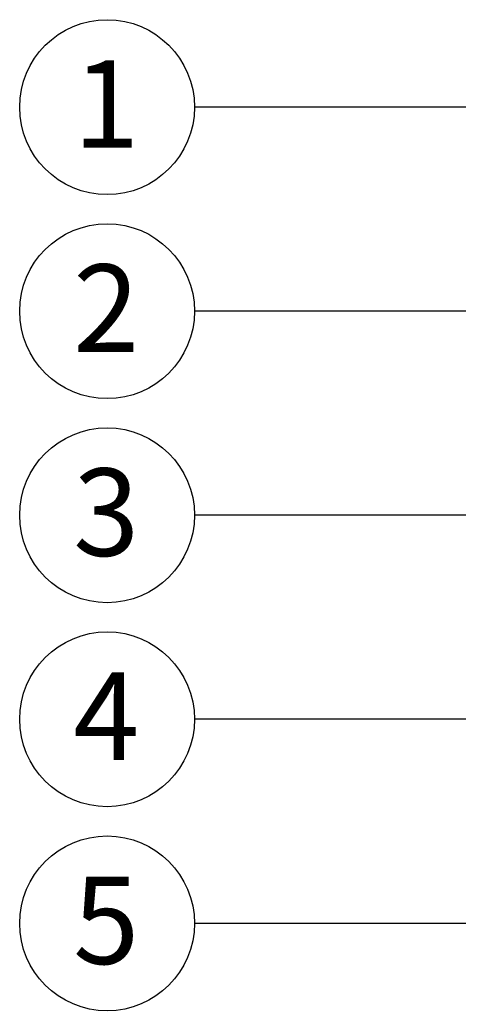
# Model space of a CAD drawing. Units: millimetres. Extents: x 71 to 2171, y 12 to 3012.
# Drawn here: x 926 to 1076, y 1874 to 2212 of the extents above; entities that cross this region are included whole.
import ezdxf
from ezdxf.enums import TextEntityAlignment as Align

# ---------------------------------------------------------------- set-up
doc = ezdxf.new("R2010")
doc.units = ezdxf.units.MM
doc.layers.add('POPISY', color=1, linetype='Continuous')
doc.styles.get("Standard").update_dxf_attribs({"font": 'times.ttf'})

msp = doc.modelspace()

# ---------------------------------------------------------------- linework, layer by layer
at = {"layer": 'POPISY'}
for p, q in [((1364.23, 2181.52), (985.6, 2181.52)), ((1302.52, 2111.52), (985.6, 2111.52)), ((1193.65, 2041.52), (985.6, 2041.52)), ((1124.25, 1971.52), (985.6, 1971.52)), ((1091.73, 1901.52), (985.6, 1901.52))]:
    msp.add_line(p, q, dxfattribs=at)
for centre in [(955.6, 2181.52), (955.6, 2111.52), (955.6, 2041.52), (955.6, 1971.52), (955.6, 1901.52)]:
    msp.add_circle(centre, 30, dxfattribs=at)

# ---------------------------------------------------------------- texts
for s, p in [('1', (955.31, 2167.58)), ('2', (955.31, 2097.58)), ('3', (955.31, 2027.58)), ('4', (955.31, 1957.58)), ('5', (955.31, 1887.58))]:
    msp.add_text(s, height=30, dxfattribs=at).set_placement(p, align=Align.CENTER)

doc.saveas('drawing.dxf')
